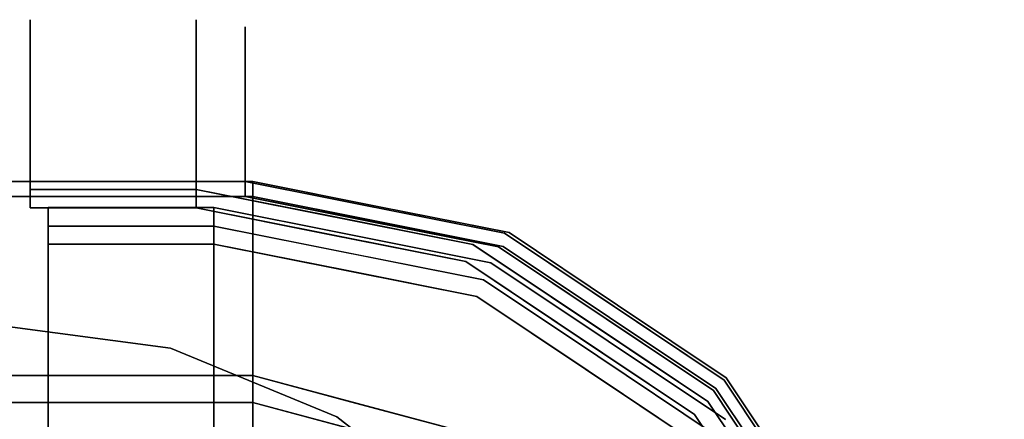
# Model space of a CAD drawing. Units: inches. Extents: x -3190 to -1642, y -9406 to -9070.
# Drawn here: x -1821 to -1818, y -9286 to -9284 of the extents above; entities that cross this region are included whole.
import ezdxf

# ---------------------------------------------------------------- set-up
doc = ezdxf.new("R2010")
doc.units = ezdxf.units.IN
doc.header["$MEASUREMENT"] = 0
doc.layers.add('M-EQPM', color=50, linetype='Continuous', lineweight=9)

msp = doc.modelspace()

# ---------------------------------------------------------------- linework, layer by layer
for points, invisible_edges in [([(-1821.058131, -9284.214559, 28.582658), (-1820.480662, -9284.214559, 28.582658), (-1820.480662, -9284.243835, 28.420375), (-1821.058131, -9284.243835, 28.420375)], 5), ([(-1821.058131, -9284.227399, 28.747058), (-1820.480662, -9284.227399, 28.747058), (-1820.480662, -9284.214559, 28.582658), (-1821.058131, -9284.214559, 28.582658)], 5), ([(-1821.058131, -9284.281513, 28.902829), (-1821.058131, -9284.227399, 28.747058), (-1821.058131, -9284.214559, 28.582658), (-1821.058131, -9284.373363, 29.039783)], 4), ([(-1821.058131, -9284.243835, 28.420375), (-1821.058131, -9284.373363, 29.039783), (-1821.058131, -9284.214559, 28.582658)], 3), ([(-1820.480662, -9284.243835, 28.420375), (-1820.480662, -9284.214559, 28.582658), (-1819.718199, -9284.318532, 28.504077)], 14), ([(-1820.480662, -9284.214559, 28.582658), (-1820.480662, -9284.227399, 28.747058), (-1819.813014, -9284.288092, 28.663648)], 14), ([(-1820.309596, -9284.239602, 28.58634), (-1820.309596, -9284.264719, 28.434946), (-1965.099776, -9284.264719, 28.434946), (-1965.099776, -9284.239602, 28.58634)], 10), ([(-1965.099776, -9284.239602, 28.58634), (-1965.099776, -9284.252014, 28.739299), (-1820.309596, -9284.252014, 28.739299), (-1820.309596, -9284.239602, 28.58634)], 10), ([(-1820.480662, -9284.227399, 28.747058), (-1821.058131, -9284.227399, 28.747058), (-1821.058131, -9284.281513, 28.902829), (-1820.480662, -9284.281513, 28.902829)], 5), ([(-1820.480662, -9284.313309, 28.270821), (-1821.058131, -9284.313309, 28.270821), (-1821.058131, -9284.243835, 28.420375), (-1820.480662, -9284.243835, 28.420375)], 5), ([(-1821.058131, -9284.313309, 28.270821), (-1821.058131, -9284.418441, 28.143777), (-1821.058131, -9284.552356, 28.047549), (-1821.058131, -9284.243835, 28.420375)], 4), ([(-1820.480662, -9284.227399, 28.747058), (-1820.480662, -9284.281513, 28.902829), (-1819.723063, -9284.341803, 28.819834)], 14), ([(-1820.480662, -9284.313309, 28.270821), (-1820.480662, -9284.243835, 28.420375), (-1819.964018, -9284.315267, 28.348858)], 14), ([(-1820.309596, -9284.264719, 28.434946), (-1820.309596, -9284.239602, 28.58634), (-1819.613074, -9284.33216, 28.513181)], 14), ([(-1820.309596, -9284.239602, 28.58634), (-1820.309596, -9284.252014, 28.739299), (-1819.712672, -9284.303169, 28.661582)], 14), ([(-1965.099776, -9284.252014, 28.739299), (-1965.099776, -9284.301212, 28.884662), (-1820.309596, -9284.301212, 28.884662), (-1820.309596, -9284.252014, 28.739299)], 10), ([(-1965.099776, -9284.325862, 28.294189), (-1965.099776, -9284.264719, 28.434946), (-1820.309596, -9284.264719, 28.434946), (-1820.309596, -9284.325862, 28.294189)], 10), ([(-1820.480662, -9284.281513, 28.902829), (-1821.058131, -9284.281513, 28.902829), (-1821.058131, -9284.373363, 29.039783), (-1820.480662, -9284.373363, 29.039783)], 5), ([(-1820.480662, -9284.281513, 28.902829), (-1820.480662, -9284.373363, 29.039783), (-1819.973403, -9284.361518, 28.967271)], 14), ([(-1820.309596, -9284.252014, 28.739299), (-1820.309596, -9284.301212, 28.884662), (-1819.617983, -9284.354579, 28.806756)], 14), ([(-1820.309596, -9284.325862, 28.294189), (-1820.309596, -9284.264719, 28.434946), (-1819.821036, -9284.330817, 28.368201)], 14), ([(-1965.099776, -9284.301212, 28.884662), (-1965.099776, -9284.384251, 29.013717), (-1820.309596, -9284.384251, 29.013717), (-1820.309596, -9284.301212, 28.884662)], 10), ([(-1820.480662, -9284.418441, 28.143777), (-1821.058131, -9284.418441, 28.143777), (-1821.058131, -9284.313309, 28.270821), (-1820.480662, -9284.313309, 28.270821)], 5), ([(-1820.480662, -9284.418441, 28.143777), (-1820.480662, -9284.313309, 28.270821), (-1819.721152, -9284.451435, 28.215085)], 14), ([(-1820.309596, -9284.301212, 28.884662), (-1820.309596, -9284.384251, 29.013717), (-1819.829882, -9284.375595, 28.944592)], 14), ([(-1965.099776, -9284.419365, 28.172502), (-1965.099776, -9284.325862, 28.294189), (-1820.309596, -9284.325862, 28.294189), (-1820.309596, -9284.419365, 28.172502)], 10), ([(-1820.309596, -9284.419365, 28.172502), (-1820.309596, -9284.325862, 28.294189), (-1819.614962, -9284.44888, 28.241521)], 14), ([(-1965.099776, -9284.384251, 29.013717), (-1965.099776, -9284.496152, 29.118736), (-1820.309596, -9284.496152, 29.118736), (-1820.309596, -9284.384251, 29.013717)], 10), ([(-1820.480662, -9284.373363, 29.039783), (-1821.058131, -9284.373363, 29.039783), (-1821.058131, -9284.496942, 29.148966), (-1820.480662, -9284.496942, 29.148966)], 5), ([(-1821.058131, -9284.373363, 29.039783), (-1821.058131, -9284.644172, 29.223235), (-1821.058131, -9284.496942, 29.148966)], 1), ([(-1820.480662, -9284.373363, 29.039783), (-1820.480662, -9284.496942, 29.148966), (-1819.724333, -9284.5185, 29.086292)], 14), ([(-1820.309596, -9284.384251, 29.013717), (-1820.309596, -9284.496152, 29.118736), (-1819.618498, -9284.513944, 29.057556)], 14), ([(-1965.099776, -9284.53963, 28.077175), (-1965.099776, -9284.419365, 28.172502), (-1820.309596, -9284.419365, 28.172502), (-1820.309596, -9284.53963, 28.077175)], 10), ([(-1820.480662, -9284.552356, 28.047549), (-1821.058131, -9284.552356, 28.047549), (-1821.058131, -9284.418441, 28.143777), (-1820.480662, -9284.418441, 28.143777)], 5), ([(-1819.825488, -9284.544823, 28.101434), (-1820.480662, -9284.552356, 28.047549), (-1820.480662, -9284.418441, 28.143777)], 13), ([(-1819.712145, -9284.531566, 28.131423), (-1820.309596, -9284.53963, 28.077175), (-1820.309596, -9284.419365, 28.172502)], 13), ([(-1965.099776, -9284.496152, 29.118736), (-1965.099776, -9284.630213, 29.193426), (-1820.309596, -9284.630213, 29.193426), (-1820.309596, -9284.496152, 29.118736)], 10), ([(-1820.480662, -9284.496942, 29.148966), (-1821.058131, -9284.496942, 29.148966), (-1821.058131, -9284.644172, 29.223235), (-1820.480662, -9284.644172, 29.223235)], 5), ([(-1819.872763, -9284.619217, 29.18226), (-1820.480662, -9284.496942, 29.148966), (-1820.480662, -9284.644172, 29.223235)], 13), ([(-1820.309596, -9284.630213, 29.193426), (-1819.766688, -9284.603182, 29.151438), (-1820.309596, -9284.496152, 29.118736)], 3), ([(-1965.099776, -9284.67945, 28.013921), (-1965.099776, -9284.53963, 28.077175), (-1820.309596, -9284.53963, 28.077175), (-1820.309596, -9284.67945, 28.013921)], 10), ([(-1820.480662, -9284.706296, 27.988432), (-1821.058131, -9284.706296, 27.988432), (-1821.058131, -9284.552356, 28.047549), (-1820.480662, -9284.552356, 28.047549)], 5), ([(-1821.058131, -9284.552356, 28.047549), (-1821.058131, -9284.706296, 27.988432), (-1821.058131, -9284.870197, 27.970287), (-1821.058131, -9284.805425, 29.257739)], 8), ([(-1821.058131, -9284.644172, 29.223235), (-1821.058131, -9284.552356, 28.047549), (-1821.058131, -9284.805425, 29.257739)], 3), ([(-1819.682448, -9284.722751, 28.022967), (-1820.480662, -9284.706296, 27.988432), (-1820.480662, -9284.552356, 28.047549)], 13), ([(-1820.309596, -9284.53963, 28.077175), (-1819.515731, -9284.709186, 28.053191), (-1820.309596, -9284.67945, 28.013921)], 3), ([(-1965.099776, -9284.630213, 29.193426), (-1965.099776, -9284.778402, 29.233309), (-1820.309596, -9284.778402, 29.233309), (-1820.309596, -9284.630213, 29.193426)], 8), ([(-1820.480662, -9284.644172, 29.223235), (-1821.058131, -9284.644172, 29.223235), (-1821.058131, -9284.805425, 29.257739), (-1820.480662, -9284.805425, 29.257739)], 1), ([(-1820.480662, -9284.805425, 29.257739), (-1819.838797, -9284.767573, 29.237031), (-1820.480662, -9284.644172, 29.223235)], 3), ([(-1820.309596, -9284.778402, 29.233309), (-1819.727618, -9284.742371, 29.208901), (-1820.309596, -9284.630213, 29.193426)], 3), ([(-1965.099776, -9284.830447, 27.986524), (-1965.099776, -9284.67945, 28.013921), (-1820.309596, -9284.67945, 28.013921), (-1820.309596, -9284.830447, 27.986524)], 2), ([(-1820.309596, -9284.67945, 28.013921), (-1819.773371, -9284.792997, 27.99991), (-1820.309596, -9284.830447, 27.986524)], 3), ([(-1820.480662, -9284.870197, 27.970287), (-1821.058131, -9284.870197, 27.970287), (-1821.058131, -9284.706296, 27.988432), (-1820.480662, -9284.706296, 27.988432)], 4), ([(-1820.480662, -9284.706296, 27.988432), (-1819.907977, -9284.830383, 27.976942), (-1820.480662, -9284.870197, 27.970287)], 3), ([(-1819.407, -9284.95794, 29.233309), (-1819.727618, -9284.742371, 29.208901), (-1820.309596, -9284.778402, 29.233309)], 3), ([(-1820.283263, -9285.051627, 31.155038), (-1820.283263, -9284.778402, 29.233309), (-1965.099776, -9284.778402, 29.233309), (-1965.099776, -9285.051627, 31.155038)], 8), ([(-1819.516314, -9284.997243, 29.257739), (-1819.838797, -9284.767573, 29.237031), (-1820.480662, -9284.805425, 29.257739)], 3), ([(-1820.309596, -9284.778402, 29.233309), (-1820.309596, -9284.830447, 27.986524), (-1819.884402, -9284.86298, 29.233309)], 2), ([(-1820.309596, -9284.830447, 27.986524), (-1819.773371, -9284.792997, 27.99991), (-1819.426913, -9285.006024, 27.986524)], 3), ([(-1820.283263, -9284.830447, 27.986524), (-1820.283263, -9284.778402, 29.233309), (-1819.865199, -9284.861562, 29.233309)], 12), ([(-1819.837001, -9284.867169, 29.233309), (-1820.283263, -9284.778402, 29.233309), (-1820.283263, -9284.937852, 30.354798)], 12), ([(-1820.283263, -9286.395679, 27.986524), (-1965.099776, -9286.395679, 27.986524), (-1965.099776, -9284.830447, 27.986524), (-1820.283263, -9284.830447, 27.986524)], 8), ([(-1820.480662, -9284.805425, 29.257739), (-1820.480662, -9284.870197, 27.970287), (-1820.026526, -9284.895757, 29.257739)], 2), ([(-1819.541102, -9285.057086, 27.970287), (-1820.480662, -9284.870197, 27.970287), (-1819.907977, -9284.830383, 27.976942)], 14), ([(-1819.884402, -9284.86298, 29.233309), (-1820.309596, -9284.830447, 27.986524), (-1819.868254, -9284.918235, 27.986524)], 13), ([(-1819.865199, -9284.861562, 29.233309), (-1819.846968, -9284.917234, 27.986524), (-1820.283263, -9284.830447, 27.986524)], 13), ([(-1819.410662, -9285.00402, 27.986524), (-1819.777686, -9286.605097, 27.986524), (-1820.283263, -9286.395679, 27.986524), (-1820.283263, -9284.830447, 27.986524)], 5), ([(-1819.868254, -9284.918235, 27.986524), (-1819.407, -9284.95794, 29.233309), (-1819.884402, -9284.86298, 29.233309)], 13), ([(-1819.390738, -9284.955936, 29.233309), (-1819.846968, -9284.917234, 27.986524), (-1819.865199, -9284.861562, 29.233309)], 3), ([(-1819.451644, -9285.085998, 30.536551), (-1819.390738, -9284.955936, 29.233309), (-1819.837001, -9284.867169, 29.233309)], 13), ([(-1820.418154, -9284.86909, 29.234576), (-1820.995635, -9284.86909, 29.234576), (-1820.995635, -9285.14228, 31.155656), (-1820.418154, -9285.14228, 31.155656)], 4), ([(-1820.995635, -9284.86909, 29.234576), (-1820.995635, -9286.390815, 27.884688), (-1820.995635, -9286.390815, 31.895482), (-1820.995635, -9285.14228, 31.155656)], 5), ([(-1820.995635, -9284.86909, 29.234576), (-1820.995635, -9284.933885, 27.94669), (-1820.995635, -9284.995885, 27.884688), (-1820.995635, -9286.390815, 27.884688)], 8), ([(-1820.026526, -9284.895757, 29.257739), (-1820.480662, -9284.870197, 27.970287), (-1820.010882, -9284.963642, 27.970287)], 13), ([(-1819.718497, -9285.081383, 30.326998), (-1819.454264, -9285.060821, 29.234576), (-1819.936209, -9284.964955, 29.234576), (-1820.418154, -9284.86909, 29.234576)], 9), ([(-1820.418154, -9285.14228, 31.155656), (-1819.718497, -9285.081383, 30.326998), (-1820.418154, -9284.86909, 29.234576)], 3), ([(-1820.418154, -9284.933885, 27.94669), (-1820.418154, -9284.86909, 29.234576), (-1819.964488, -9284.959329, 29.234576)], 12), ([(-1820.010882, -9284.963642, 27.970287), (-1819.516314, -9284.997243, 29.257739), (-1820.026526, -9284.895757, 29.257739)], 13), ([(-1820.418154, -9284.933885, 27.94669), (-1819.964488, -9284.959329, 29.234576), (-1819.948603, -9285.027284, 27.94669)], 3), ([(-1820.418154, -9284.995885, 27.884688), (-1820.418154, -9284.933885, 27.94669), (-1820.085543, -9285.000046, 27.94669)], 12), ([(-1819.407, -9284.95794, 29.233309), (-1819.868254, -9284.918235, 27.986524), (-1819.426913, -9285.006024, 27.986524)], 13), ([(-1819.410662, -9285.00402, 27.986524), (-1819.846968, -9284.917234, 27.986524), (-1819.390738, -9284.955936, 29.233309)], 14), ([(-1820.283263, -9284.937852, 30.354798), (-1820.283263, -9285.051627, 31.155038), (-1819.877375, -9285.002741, 30.759882)], 14), ([(-1819.516314, -9284.997243, 29.257739), (-1820.010882, -9284.963642, 27.970287), (-1819.541102, -9285.057086, 27.970287)], 13), ([(-1819.454264, -9285.060821, 29.234576), (-1819.948603, -9285.027284, 27.94669), (-1819.964488, -9284.959329, 29.234576)], 3), ([(-1819.390738, -9284.955936, 29.233309), (-1819.451644, -9285.085998, 30.536551), (-1819.012419, -9285.208723, 29.233309)], 3), ([(-1819.426913, -9285.006024, 27.986524), (-1819.05276, -9285.256023, 27.986524), (-1819.407, -9284.95794, 29.233309)], 14), ([(-1819.390738, -9284.955936, 29.233309), (-1819.012419, -9285.208723, 29.233309), (-1819.410662, -9285.00402, 27.986524)], 14), ([(-1819.407, -9284.95794, 29.233309), (-1818.641814, -9285.469222, 29.233309), (-1819.121184, -9284.952298, 29.201065)], 14), ([(-1819.407, -9284.95794, 29.233309), (-1819.05276, -9285.256023, 27.986524), (-1819.024401, -9285.213581, 29.233309)], 3), ([(-1820.995635, -9286.390815, 27.884688), (-1820.995635, -9284.995885, 27.884688), (-1820.418154, -9284.995885, 27.884688), (-1820.418154, -9286.390815, 27.884688)], 4), ([(-1820.085543, -9285.000046, 27.94669), (-1819.960471, -9285.086924, 27.884688), (-1820.418154, -9284.995885, 27.884688)], 13), ([(-1820.418154, -9286.390815, 27.884688), (-1820.418154, -9284.995885, 27.884688), (-1819.502787, -9285.177963, 27.884688)], 13), ([(-1819.479064, -9285.120682, 27.94669), (-1819.960471, -9285.086924, 27.884688), (-1820.085543, -9285.000046, 27.94669)], 3), ([(-1818.670905, -9285.498312, 27.986524), (-1818.176612, -9286.238072, 27.986524), (-1819.777686, -9286.605097, 27.986524), (-1819.410662, -9285.00402, 27.986524)], 6), ([(-1819.541102, -9285.057086, 27.970287), (-1819.142848, -9285.323193, 27.970287), (-1819.516314, -9284.997243, 29.257739)], 14), ([(-1818.698794, -9285.543499, 29.257739), (-1819.251967, -9284.985782, 29.235497), (-1819.516314, -9284.997243, 29.257739)], 3), ([(-1819.516314, -9284.997243, 29.257739), (-1819.142848, -9285.323193, 27.970287), (-1819.107554, -9285.270371, 29.257739)], 3), ([(-1819.426913, -9285.006024, 27.986524), (-1819.132891, -9284.992464, 28.010485), (-1818.678607, -9285.506024, 27.986524)], 3), ([(-1819.410662, -9285.00402, 27.986524), (-1819.012419, -9285.208723, 29.233309), (-1819.040778, -9285.251165, 27.986524)], 3), ([(-1819.479064, -9285.120682, 27.94669), (-1819.948603, -9285.027284, 27.94669), (-1819.454264, -9285.060821, 29.234576)], 14), ([(-1965.099776, -9285.051627, 31.155038), (-1965.099776, -9285.69088, 32.987812), (-1820.283263, -9285.69088, 32.987812), (-1820.283263, -9285.051627, 31.155038)], 8), ([(-1820.283263, -9285.051627, 31.155038), (-1820.283263, -9285.317823, 31.918236), (-1819.953696, -9285.339857, 32.03712)], 14), ([(-1818.744593, -9285.589301, 27.970287), (-1819.541102, -9285.057086, 27.970287), (-1818.955977, -9285.131684, 28.00355)], 14), ([(-1819.454264, -9285.060821, 29.234576), (-1819.080992, -9285.386662, 27.94669), (-1819.479064, -9285.120682, 27.94669)], 13), ([(-1819.045687, -9285.333821, 29.234576), (-1819.454264, -9285.060821, 29.234576), (-1819.126872, -9285.521742, 31.055743)], 14), ([(-1819.080992, -9285.386662, 27.94669), (-1819.454264, -9285.060821, 29.234576), (-1819.045687, -9285.333821, 29.234576)], 13), ([(-1819.479064, -9285.120682, 27.94669), (-1819.502787, -9285.177963, 27.884688), (-1819.960471, -9285.086924, 27.884688)], 13), ([(-1820.995635, -9285.781335, 32.987812), (-1820.418154, -9285.781335, 32.987812), (-1820.418154, -9285.14228, 31.155656), (-1820.995635, -9285.14228, 31.155656)], 4), ([(-1820.995635, -9285.781335, 32.987812), (-1820.995635, -9285.14228, 31.155656), (-1820.995635, -9286.390815, 31.895482), (-1820.995635, -9286.348713, 33.35069)], 14), ([(-1820.418154, -9285.14228, 31.155656), (-1820.418154, -9285.391781, 31.870972), (-1819.822352, -9285.323095, 31.522522)], 14), ([(-1819.502787, -9285.177963, 27.884688), (-1819.479064, -9285.120682, 27.94669), (-1819.080992, -9285.386662, 27.94669)], 13), ([(-1819.919627, -9286.524395, 27.884688), (-1820.418154, -9286.390815, 27.884688), (-1819.502787, -9285.177963, 27.884688), (-1818.726775, -9285.69648, 27.884688)], 10), ([(-1819.502787, -9285.177963, 27.884688), (-1819.080992, -9285.386662, 27.94669), (-1819.114775, -9285.437222, 27.884688)], 3), ([(-1819.098113, -9285.397941, 31.055094), (-1818.634101, -9285.46151, 29.233309), (-1819.012419, -9285.208723, 29.233309)], 13), ([(-1819.040778, -9285.251165, 27.986524), (-1819.012419, -9285.208723, 29.233309), (-1818.634101, -9285.46151, 29.233309)], 13), ([(-1819.024401, -9285.213581, 29.233309), (-1819.05276, -9285.256023, 27.986524), (-1818.678607, -9285.506024, 27.986524)], 13), ([(-1818.678607, -9285.506024, 27.986524), (-1818.641814, -9285.469222, 29.233309), (-1819.024401, -9285.213581, 29.233309)], 13), ([(-1820.570006, -9285.358049, 27.790938), (-1820.570006, -9285.358049, 11.073411), (-1821.19142, -9285.276239, 11.073411), (-1821.19142, -9285.276239, 27.790938)], 1), ([(-1821.19142, -9285.276239, 11.073411), (-1820.570006, -9285.358049, 11.073411), (-1821.19142, -9287.677188, 11.073411)], 2), ([(-1820.570006, -9285.358049, 27.790938), (-1821.19142, -9285.276239, 27.790938), (-1821.19142, -9287.677188, 27.790938)], 12), ([(-1819.107554, -9285.270371, 29.257739), (-1819.142848, -9285.323193, 27.970287), (-1818.744593, -9285.589301, 27.970287)], 13), ([(-1818.744593, -9285.589301, 27.970287), (-1818.698794, -9285.543499, 29.257739), (-1819.107554, -9285.270371, 29.257739)], 13), ([(-1818.634101, -9285.46151, 29.233309), (-1818.670905, -9285.498312, 27.986524), (-1819.040778, -9285.251165, 27.986524)], 13), ([(-1820.283263, -9285.69088, 32.987812), (-1819.953696, -9285.339857, 32.03712), (-1820.283263, -9285.317823, 31.918236)], 3), ([(-1819.953696, -9285.339857, 32.03712), (-1820.283263, -9285.69088, 32.987812), (-1820.007071, -9285.764885, 32.987812)], 13), ([(-1819.126872, -9285.521742, 31.055743), (-1818.63711, -9285.606823, 29.234576), (-1819.045687, -9285.333821, 29.234576)], 13), ([(-1819.045687, -9285.333821, 29.234576), (-1818.682933, -9285.652639, 27.94669), (-1819.080992, -9285.386662, 27.94669)], 13), ([(-1819.045687, -9285.333821, 29.234576), (-1818.63711, -9285.606823, 29.234576), (-1818.682933, -9285.652639, 27.94669)], 14), ([(-1821.19142, -9287.677188, 11.073411), (-1820.570006, -9285.358049, 11.073411), (-1819.990946, -9285.597905, 11.073411), (-1819.493689, -9285.97946, 11.073411)], 9), ([(-1819.990946, -9285.597905, 27.790938), (-1820.570006, -9285.358049, 27.790938), (-1821.19142, -9287.677188, 27.790938), (-1819.493689, -9285.97946, 27.790938)], 6), ([(-1819.990946, -9285.597905, 27.790938), (-1819.990946, -9285.597905, 11.073411), (-1820.570006, -9285.358049, 11.073411), (-1820.570006, -9285.358049, 27.790938)], 5), ([(-1820.007071, -9285.764885, 32.987812), (-1819.573363, -9285.881096, 32.987812), (-1819.615088, -9285.354996, 31.802244)], 14), ([(-1820.418154, -9285.781335, 32.987812), (-1820.091723, -9285.868804, 32.987812), (-1820.418154, -9285.391781, 31.870972)], 2), ([(-1818.682933, -9285.652639, 27.94669), (-1819.114775, -9285.437222, 27.884688), (-1819.080992, -9285.386662, 27.94669)], 3), ([(-1818.682933, -9285.652639, 27.94669), (-1818.726775, -9285.69648, 27.884688), (-1819.114775, -9285.437222, 27.884688)], 13), ([(-1965.099776, -9285.456622, 11.142897), (-1965.099776, -9285.453428, 11.167161), (-1820.283263, -9285.453428, 11.167161), (-1820.283263, -9285.456622, 11.142897)], 8), ([(-1965.099776, -9285.453428, 27.937108), (-1965.099776, -9286.395679, 27.937108), (-1820.283263, -9286.395679, 27.937108)], 12), ([(-1820.283263, -9286.395679, 27.937108), (-1819.454642, -9285.675458, 27.937108), (-1820.283263, -9285.453428, 27.937108), (-1965.099776, -9285.453428, 27.937108)], 9), ([(-1965.099776, -9285.465988, 11.120286), (-1965.099776, -9285.456622, 11.142897), (-1820.283263, -9285.456622, 11.142897), (-1820.283263, -9285.465988, 11.120286)], 10), ([(-1820.283263, -9285.465988, 11.120286), (-1820.283263, -9285.480887, 11.10087), (-1965.099776, -9285.480887, 11.10087), (-1965.099776, -9285.465988, 11.120286)], 10), ([(-1820.283263, -9285.480887, 11.10087), (-1820.283263, -9285.500303, 11.085971), (-1965.099776, -9285.500303, 11.085971), (-1965.099776, -9285.480887, 11.10087)], 10), ([(-1819.98947, -9285.532152, 27.937108), (-1819.868952, -9285.564443, 11.167161), (-1820.283263, -9285.453428, 11.167161)], 13), ([(-1820.283263, -9285.453428, 11.167161), (-1820.283263, -9285.453428, 27.937108), (-1819.98947, -9285.532152, 27.937108)], 12), ([(-1820.283263, -9285.456622, 11.142897), (-1820.283263, -9285.453428, 11.167161), (-1819.925166, -9285.549381, 11.167161)], 12), ([(-1820.283263, -9285.456622, 11.142897), (-1819.98479, -9285.498682, 11.112127), (-1820.283263, -9285.465988, 11.120286)], 3), ([(-1819.98479, -9285.498682, 11.112127), (-1820.283263, -9285.480887, 11.10087), (-1820.283263, -9285.465988, 11.120286)], 13), ([(-1820.283263, -9285.480887, 11.10087), (-1819.98479, -9285.498682, 11.112127), (-1820.283263, -9285.500303, 11.085971)], 3), ([(-1818.678607, -9285.506024, 27.986524), (-1818.386164, -9285.851817, 29.233309), (-1818.641814, -9285.469222, 29.233309)], 13), ([(-1818.634101, -9285.46151, 29.233309), (-1818.423758, -9285.868192, 27.986524), (-1818.670905, -9285.498312, 27.986524)], 13), ([(-1818.641814, -9285.469222, 29.233309), (-1818.130526, -9286.23441, 29.233309), (-1818.124884, -9285.948601, 29.201065)], 14), ([(-1818.423758, -9285.868192, 27.986524), (-1818.634101, -9285.46151, 29.233309), (-1818.381312, -9285.839833, 29.233309)], 13), ([(-1818.381312, -9285.839833, 29.233309), (-1818.634101, -9285.46151, 29.233309), (-1818.545146, -9285.9493, 31.021995)], 14), ([(-1965.099776, -9285.522914, 11.076606), (-1965.099776, -9285.500303, 11.085971), (-1820.283263, -9285.500303, 11.085971), (-1820.283263, -9285.522914, 11.076606)], 10), ([(-1820.283263, -9285.522914, 11.076606), (-1820.283263, -9285.500303, 11.085971), (-1819.984481, -9285.535586, 11.082222)], 14), ([(-1818.386164, -9285.851817, 29.233309), (-1818.678607, -9285.506024, 27.986524), (-1818.42861, -9285.880175, 27.986524)], 13), ([(-1818.51356, -9285.506391, 28.004937), (-1818.178614, -9286.254327, 27.986524), (-1818.678607, -9285.506024, 27.986524)], 13), ([(-1965.099776, -9285.547178, 11.073411), (-1965.099776, -9285.522914, 11.076606), (-1820.283263, -9285.522914, 11.076606), (-1820.283263, -9285.547178, 11.073411)], 2), ([(-1820.283263, -9286.395679, 11.073411), (-1965.099776, -9286.395679, 11.073411), (-1965.099776, -9285.547178, 11.073411), (-1820.283263, -9285.547178, 11.073411)], 8), ([(-1820.283263, -9285.522914, 11.076606), (-1819.984481, -9285.535586, 11.082222), (-1820.283263, -9285.547178, 11.073411)], 3), ([(-1820.283263, -9285.547178, 11.073411), (-1819.984481, -9285.535586, 11.082222), (-1819.89239, -9285.651913, 11.073411)], 3), ([(-1820.283263, -9286.395679, 11.073411), (-1820.283263, -9285.547178, 11.073411), (-1819.501517, -9285.756648, 11.073411)], 13), ([(-1819.454642, -9285.675458, 27.937108), (-1819.868952, -9285.564443, 11.167161), (-1819.98947, -9285.532152, 27.937108)], 3), ([(-1819.925166, -9285.549381, 11.167161), (-1819.454642, -9285.675458, 11.167161), (-1819.714869, -9285.56055, 11.133635)], 14), ([(-1818.744593, -9285.589301, 27.970287), (-1818.425658, -9285.952263, 29.257739), (-1818.698794, -9285.543499, 29.257739)], 13), ([(-1818.425658, -9285.952263, 29.257739), (-1818.28374, -9285.772894, 29.220022), (-1818.698794, -9285.543499, 29.257739)], 3), ([(-1819.730353, -9285.582171, 11.096784), (-1819.501517, -9285.756648, 11.073411), (-1819.89239, -9285.651913, 11.073411)], 13), ([(-1819.868952, -9285.564443, 11.167161), (-1819.454642, -9285.675458, 27.937108), (-1819.454642, -9285.675458, 11.167161)], 3), ([(-1819.990946, -9285.597905, 11.073411), (-1819.990946, -9285.597905, 27.790938), (-1819.493689, -9285.97946, 27.790938), (-1819.493689, -9285.97946, 11.073411)], 5), ([(-1818.325751, -9285.840344, 27.98794), (-1818.212374, -9286.385815, 27.970287), (-1818.744593, -9285.589301, 27.970287)], 13), ([(-1818.425658, -9285.952263, 29.257739), (-1818.744593, -9285.589301, 27.970287), (-1818.478484, -9285.987558, 27.970287)], 13)]:
    msp.add_3dface(points, dxfattribs=dict(invisible_edges=invisible_edges))
for points in [[(-1820.283263, -9284.830447, 27.986524), (-1965.099776, -9284.830447, 27.986524), (-1965.099776, -9284.778402, 29.233309), (-1820.283263, -9284.778402, 29.233309)], [(-1820.309596, -9284.830447, 27.986524), (-1820.309596, -9284.778402, 29.233309), (-1965.099776, -9284.778402, 29.233309), (-1965.099776, -9284.830447, 27.986524)], [(-1821.058131, -9284.870197, 27.970287), (-1820.480662, -9284.870197, 27.970287), (-1820.480662, -9284.805425, 29.257739), (-1821.058131, -9284.805425, 29.257739)], [(-1820.418154, -9284.933885, 27.94669), (-1820.995635, -9284.933885, 27.94669), (-1820.995635, -9284.86909, 29.234576), (-1820.418154, -9284.86909, 29.234576)], [(-1820.418154, -9284.995885, 27.884688), (-1820.995635, -9284.995885, 27.884688), (-1820.995635, -9284.933885, 27.94669), (-1820.418154, -9284.933885, 27.94669)], [(-1820.283263, -9285.453428, 11.167161), (-1965.099776, -9285.453428, 11.167161), (-1965.099776, -9285.453428, 27.937108), (-1820.283263, -9285.453428, 27.937108)]]:
    msp.add_3dface(points)
at = {"layer": 'M-EQPM', "invisible_edges": 15}
for points in [[(-1819.718199, -9284.318532, 28.504077), (-1820.480662, -9284.214559, 28.582658), (-1819.813014, -9284.288092, 28.663648)], [(-1821.058131, -9284.243835, 28.420375), (-1821.058131, -9284.552356, 28.047549), (-1821.058131, -9284.644172, 29.223235), (-1821.058131, -9284.373363, 29.039783)], [(-1819.813014, -9284.288092, 28.663648), (-1820.480662, -9284.227399, 28.747058), (-1819.723063, -9284.341803, 28.819834)], [(-1819.718199, -9284.318532, 28.504077), (-1819.964018, -9284.315267, 28.348858), (-1820.480662, -9284.243835, 28.420375)], [(-1819.613074, -9284.33216, 28.513181), (-1820.309596, -9284.239602, 28.58634), (-1819.712672, -9284.303169, 28.661582)], [(-1820.480662, -9284.281513, 28.902829), (-1819.973403, -9284.361518, 28.967271), (-1819.723063, -9284.341803, 28.819834)], [(-1819.712672, -9284.303169, 28.661582), (-1820.309596, -9284.252014, 28.739299), (-1819.617983, -9284.354579, 28.806756)], [(-1819.613074, -9284.33216, 28.513181), (-1819.821036, -9284.330817, 28.368201), (-1820.309596, -9284.264719, 28.434946)], [(-1819.964018, -9284.315267, 28.348858), (-1819.721152, -9284.451435, 28.215085), (-1820.480662, -9284.313309, 28.270821)], [(-1820.309596, -9284.301212, 28.884662), (-1819.829882, -9284.375595, 28.944592), (-1819.617983, -9284.354579, 28.806756)], [(-1819.718199, -9284.318532, 28.504077), (-1819.337992, -9284.489712, 28.355827), (-1819.964018, -9284.315267, 28.348858)], [(-1819.721152, -9284.451435, 28.215085), (-1819.964018, -9284.315267, 28.348858), (-1819.337992, -9284.489712, 28.355827)], [(-1819.813014, -9284.288092, 28.663648), (-1818.94435, -9284.621374, 28.661382), (-1819.718199, -9284.318532, 28.504077)], [(-1818.94435, -9284.621374, 28.661382), (-1819.813014, -9284.288092, 28.663648), (-1819.723063, -9284.341803, 28.819834)], [(-1819.337992, -9284.489712, 28.355827), (-1819.718199, -9284.318532, 28.504077), (-1818.978705, -9284.612821, 28.496387)], [(-1818.978705, -9284.612821, 28.496387), (-1819.718199, -9284.318532, 28.504077), (-1818.94435, -9284.621374, 28.661382)], [(-1819.712672, -9284.303169, 28.661582), (-1818.910212, -9284.601319, 28.659259), (-1819.613074, -9284.33216, 28.513181)], [(-1818.910212, -9284.601319, 28.659259), (-1819.712672, -9284.303169, 28.661582), (-1819.617983, -9284.354579, 28.806756)], [(-1819.821036, -9284.330817, 28.368201), (-1819.614962, -9284.44888, 28.241521), (-1820.309596, -9284.325862, 28.294189)], [(-1819.723063, -9284.341803, 28.819834), (-1819.973403, -9284.361518, 28.967271), (-1819.353877, -9284.531322, 28.95829)], [(-1819.613074, -9284.33216, 28.513181), (-1819.241496, -9284.493372, 28.375051), (-1819.821036, -9284.330817, 28.368201)], [(-1819.614962, -9284.44888, 28.241521), (-1819.821036, -9284.330817, 28.368201), (-1819.241496, -9284.493372, 28.375051)], [(-1818.979254, -9284.639917, 28.824512), (-1819.723063, -9284.341803, 28.819834), (-1819.353877, -9284.531322, 28.95829)], [(-1818.979254, -9284.639917, 28.824512), (-1818.94435, -9284.621374, 28.661382), (-1819.723063, -9284.341803, 28.819834)], [(-1818.736949, -9284.716965, 28.491397), (-1819.613074, -9284.33216, 28.513181), (-1818.910212, -9284.601319, 28.659259)], [(-1819.613074, -9284.33216, 28.513181), (-1818.736949, -9284.716965, 28.491397), (-1819.241496, -9284.493372, 28.375051)], [(-1819.724333, -9284.5185, 29.086292), (-1819.973403, -9284.361518, 28.967271), (-1820.480662, -9284.373363, 29.039783)], [(-1819.618498, -9284.513944, 29.057556), (-1819.829882, -9284.375595, 28.944592), (-1820.309596, -9284.384251, 29.013717)], [(-1819.973403, -9284.361518, 28.967271), (-1819.724333, -9284.5185, 29.086292), (-1819.353877, -9284.531322, 28.95829)], [(-1819.617983, -9284.354579, 28.806756), (-1819.829882, -9284.375595, 28.944592), (-1819.256694, -9284.533576, 28.935596)], [(-1819.829882, -9284.375595, 28.944592), (-1819.618498, -9284.513944, 29.057556), (-1819.256694, -9284.533576, 28.935596)], [(-1818.961928, -9284.607043, 28.80851), (-1819.617983, -9284.354579, 28.806756), (-1819.256694, -9284.533576, 28.935596)], [(-1818.961928, -9284.607043, 28.80851), (-1818.910212, -9284.601319, 28.659259), (-1819.617983, -9284.354579, 28.806756)], [(-1819.721152, -9284.451435, 28.215085), (-1819.825488, -9284.544823, 28.101434), (-1820.480662, -9284.418441, 28.143777)], [(-1819.614962, -9284.44888, 28.241521), (-1819.712145, -9284.531566, 28.131423), (-1820.309596, -9284.419365, 28.172502)], [(-1819.825488, -9284.544823, 28.101434), (-1819.721152, -9284.451435, 28.215085), (-1819.108069, -9284.802253, 28.11367)], [(-1819.721152, -9284.451435, 28.215085), (-1818.975054, -9284.744466, 28.235315), (-1819.108069, -9284.802253, 28.11367)], [(-1818.975054, -9284.744466, 28.235315), (-1819.721152, -9284.451435, 28.215085), (-1819.337992, -9284.489712, 28.355827)], [(-1819.005198, -9284.785951, 28.144904), (-1819.712145, -9284.531566, 28.131423), (-1819.614962, -9284.44888, 28.241521)], [(-1818.963061, -9284.694582, 28.259316), (-1819.614962, -9284.44888, 28.241521), (-1819.241496, -9284.493372, 28.375051)], [(-1818.963061, -9284.694582, 28.259316), (-1819.005198, -9284.785951, 28.144904), (-1819.614962, -9284.44888, 28.241521)], [(-1819.337992, -9284.489712, 28.355827), (-1818.793585, -9284.782618, 28.343204), (-1818.975054, -9284.744466, 28.235315)], [(-1818.978705, -9284.612821, 28.496387), (-1818.793585, -9284.782618, 28.343204), (-1819.337992, -9284.489712, 28.355827)], [(-1819.872763, -9284.619217, 29.18226), (-1819.724333, -9284.5185, 29.086292), (-1820.480662, -9284.496942, 29.148966)], [(-1819.766688, -9284.603182, 29.151438), (-1819.618498, -9284.513944, 29.057556), (-1820.309596, -9284.496152, 29.118736)], [(-1819.724333, -9284.5185, 29.086292), (-1819.872763, -9284.619217, 29.18226), (-1819.188418, -9284.849384, 29.171371)], [(-1819.618498, -9284.513944, 29.057556), (-1819.766688, -9284.603182, 29.151438), (-1819.152346, -9284.79842, 29.140374)], [(-1819.724333, -9284.5185, 29.086292), (-1818.955428, -9284.826543, 29.066216), (-1819.353877, -9284.531322, 28.95829)], [(-1818.955428, -9284.826543, 29.066216), (-1819.724333, -9284.5185, 29.086292), (-1819.188418, -9284.849384, 29.171371)], [(-1819.256694, -9284.533576, 28.935596), (-1819.618498, -9284.513944, 29.057556), (-1818.938983, -9284.776922, 29.040416)], [(-1818.938983, -9284.776922, 29.040416), (-1819.618498, -9284.513944, 29.057556), (-1819.152346, -9284.79842, 29.140374)], [(-1818.735106, -9284.766825, 28.361415), (-1818.963061, -9284.694582, 28.259316), (-1819.241496, -9284.493372, 28.375051)], [(-1818.736949, -9284.716965, 28.491397), (-1818.735106, -9284.766825, 28.361415), (-1819.241496, -9284.493372, 28.375051)], [(-1819.682448, -9284.722751, 28.022967), (-1820.480662, -9284.552356, 28.047549), (-1819.825488, -9284.544823, 28.101434)], [(-1819.515731, -9284.709186, 28.053191), (-1820.309596, -9284.53963, 28.077175), (-1819.712145, -9284.531566, 28.131423)], [(-1819.825488, -9284.544823, 28.101434), (-1819.108069, -9284.802253, 28.11367), (-1819.151602, -9284.896567, 28.04522)], [(-1819.825488, -9284.544823, 28.101434), (-1819.151602, -9284.896567, 28.04522), (-1819.682448, -9284.722751, 28.022967)], [(-1819.712145, -9284.531566, 28.131423), (-1819.005198, -9284.785951, 28.144904), (-1819.515731, -9284.709186, 28.053191)], [(-1819.353877, -9284.531322, 28.95829), (-1818.955428, -9284.826543, 29.066216), (-1818.816062, -9284.821539, 28.967694)], [(-1818.979254, -9284.639917, 28.824512), (-1819.353877, -9284.531322, 28.95829), (-1818.816062, -9284.821539, 28.967694)], [(-1818.755088, -9284.77993, 28.908777), (-1818.961928, -9284.607043, 28.80851), (-1819.256694, -9284.533576, 28.935596)], [(-1818.938983, -9284.776922, 29.040416), (-1818.755088, -9284.77993, 28.908777), (-1819.256694, -9284.533576, 28.935596)], [(-1819.838797, -9284.767573, 29.237031), (-1819.872763, -9284.619217, 29.18226), (-1820.480662, -9284.644172, 29.223235)], [(-1819.727618, -9284.742371, 29.208901), (-1819.766688, -9284.603182, 29.151438), (-1820.309596, -9284.630213, 29.193426)], [(-1819.188418, -9284.849384, 29.171371), (-1819.872763, -9284.619217, 29.18226), (-1819.838797, -9284.767573, 29.237031)], [(-1819.152346, -9284.79842, 29.140374), (-1819.766688, -9284.603182, 29.151438), (-1819.727618, -9284.742371, 29.208901)], [(-1818.290034, -9285.134747, 28.746886), (-1818.94435, -9284.621374, 28.661382), (-1818.979254, -9284.639917, 28.824512)], [(-1818.793585, -9284.782618, 28.343204), (-1818.978705, -9284.612821, 28.496387), (-1818.314868, -9285.159582, 28.369123)], [(-1818.94435, -9284.621374, 28.661382), (-1818.241442, -9285.168775, 28.555361), (-1818.978705, -9284.612821, 28.496387)], [(-1818.314868, -9285.159582, 28.369123), (-1818.978705, -9284.612821, 28.496387), (-1818.241442, -9285.168775, 28.555361)], [(-1818.242678, -9285.125463, 28.743196), (-1818.910212, -9284.601319, 28.659259), (-1818.961928, -9284.607043, 28.80851)], [(-1818.242678, -9285.125463, 28.743196), (-1818.961928, -9284.607043, 28.80851), (-1818.755088, -9284.77993, 28.908777)], [(-1818.241442, -9285.168775, 28.555361), (-1818.94435, -9284.621374, 28.661382), (-1818.290034, -9285.134747, 28.746886)], [(-1818.190528, -9285.163063, 28.563251), (-1818.910212, -9284.601319, 28.659259), (-1818.242678, -9285.125463, 28.743196)], [(-1818.910212, -9284.601319, 28.659259), (-1818.190528, -9285.163063, 28.563251), (-1818.736949, -9284.716965, 28.491397)], [(-1818.342963, -9285.187677, 28.941064), (-1818.290034, -9285.134747, 28.746886), (-1818.979254, -9284.639917, 28.824512)], [(-1818.979254, -9284.639917, 28.824512), (-1818.816062, -9284.821539, 28.967694), (-1818.342963, -9285.187677, 28.941064)], [(-1820.309596, -9284.67945, 28.013921), (-1819.515731, -9284.709186, 28.053191), (-1819.773371, -9284.792997, 27.99991)], [(-1818.39271, -9285.144685, 28.2261), (-1819.005198, -9284.785951, 28.144904), (-1818.963061, -9284.694582, 28.259316)], [(-1818.39271, -9285.144685, 28.2261), (-1818.963061, -9284.694582, 28.259316), (-1818.735106, -9284.766825, 28.361415)], [(-1820.480662, -9284.706296, 27.988432), (-1819.682448, -9284.722751, 28.022967), (-1819.907977, -9284.830383, 27.976942)], [(-1818.955977, -9285.131684, 28.00355), (-1819.907977, -9284.830383, 27.976942), (-1819.682448, -9284.722751, 28.022967)], [(-1819.515731, -9284.709186, 28.053191), (-1819.132891, -9284.992464, 28.010485), (-1819.773371, -9284.792997, 27.99991)], [(-1819.682448, -9284.722751, 28.022967), (-1819.151602, -9284.896567, 28.04522), (-1818.955977, -9285.131684, 28.00355)], [(-1819.515731, -9284.709186, 28.053191), (-1819.005198, -9284.785951, 28.144904), (-1818.986544, -9284.913344, 28.071276)], [(-1819.515731, -9284.709186, 28.053191), (-1818.986544, -9284.913344, 28.071276), (-1819.132891, -9284.992464, 28.010485)], [(-1818.289782, -9285.117195, 28.388165), (-1818.736949, -9284.716965, 28.491397), (-1818.190528, -9285.163063, 28.563251)], [(-1818.735106, -9284.766825, 28.361415), (-1818.736949, -9284.716965, 28.491397), (-1818.289782, -9285.117195, 28.388165)], [(-1819.727618, -9284.742371, 29.208901), (-1819.121184, -9284.952298, 29.201065), (-1819.152346, -9284.79842, 29.140374)], [(-1819.727618, -9284.742371, 29.208901), (-1819.407, -9284.95794, 29.233309), (-1819.121184, -9284.952298, 29.201065)], [(-1818.975054, -9284.744466, 28.235315), (-1818.478976, -9285.190488, 28.16286), (-1819.108069, -9284.802253, 28.11367)], [(-1818.483531, -9285.078899, 28.261179), (-1818.478976, -9285.190488, 28.16286), (-1818.975054, -9284.744466, 28.235315)], [(-1818.793585, -9284.782618, 28.343204), (-1818.483531, -9285.078899, 28.261179), (-1818.975054, -9284.744466, 28.235315)], [(-1819.188418, -9284.849384, 29.171371), (-1819.838797, -9284.767573, 29.237031), (-1819.251967, -9284.985782, 29.235497)], [(-1819.838797, -9284.767573, 29.237031), (-1819.516314, -9284.997243, 29.257739), (-1819.251967, -9284.985782, 29.235497)], [(-1819.132891, -9284.992464, 28.010485), (-1819.426913, -9285.006024, 27.986524), (-1819.773371, -9284.792997, 27.99991)], [(-1819.152346, -9284.79842, 29.140374), (-1818.438933, -9285.26635, 29.115303), (-1818.938983, -9284.776922, 29.040416)], [(-1819.152346, -9284.79842, 29.140374), (-1819.121184, -9284.952298, 29.201065), (-1818.532431, -9285.365245, 29.19233)], [(-1818.532431, -9285.365245, 29.19233), (-1818.438933, -9285.26635, 29.115303), (-1819.152346, -9284.79842, 29.140374)], [(-1818.447001, -9285.241768, 28.118666), (-1819.005198, -9284.785951, 28.144904), (-1818.39271, -9285.144685, 28.2261)], [(-1818.447001, -9285.241768, 28.118666), (-1818.986544, -9284.913344, 28.071276), (-1819.005198, -9284.785951, 28.144904)], [(-1818.301066, -9285.269879, 29.025916), (-1818.755088, -9284.77993, 28.908777), (-1818.938983, -9284.776922, 29.040416)], [(-1818.938983, -9284.776922, 29.040416), (-1818.438933, -9285.26635, 29.115303), (-1818.301066, -9285.269879, 29.025916)], [(-1818.483531, -9285.078899, 28.261179), (-1818.793585, -9284.782618, 28.343204), (-1818.314868, -9285.159582, 28.369123)], [(-1818.242678, -9285.125463, 28.743196), (-1818.755088, -9284.77993, 28.908777), (-1818.316733, -9285.144147, 28.918267)], [(-1818.301066, -9285.269879, 29.025916), (-1818.316733, -9285.144147, 28.918267), (-1818.755088, -9284.77993, 28.908777)], [(-1818.39271, -9285.144685, 28.2261), (-1818.735106, -9284.766825, 28.361415), (-1818.289782, -9285.117195, 28.388165)], [(-1819.907977, -9284.830383, 27.976942), (-1818.955977, -9285.131684, 28.00355), (-1819.541102, -9285.057086, 27.970287)], [(-1819.188418, -9284.849384, 29.171371), (-1818.473277, -9285.31799, 29.141745), (-1818.955428, -9284.826543, 29.066216)], [(-1818.506591, -9285.346614, 28.060015), (-1819.151602, -9284.896567, 28.04522), (-1819.108069, -9284.802253, 28.11367)], [(-1819.108069, -9284.802253, 28.11367), (-1818.478976, -9285.190488, 28.16286), (-1818.506591, -9285.346614, 28.060015)], [(-1818.369925, -9285.276326, 29.051248), (-1818.816062, -9284.821539, 28.967694), (-1818.955428, -9284.826543, 29.066216)], [(-1818.955428, -9284.826543, 29.066216), (-1818.473277, -9285.31799, 29.141745), (-1818.369925, -9285.276326, 29.051248)], [(-1818.369925, -9285.276326, 29.051248), (-1818.342963, -9285.187677, 28.941064), (-1818.816062, -9284.821539, 28.967694)], [(-1820.283263, -9284.937852, 30.354798), (-1819.877375, -9285.002741, 30.759882), (-1819.837001, -9284.867169, 29.233309)], [(-1819.837001, -9284.867169, 29.233309), (-1819.877375, -9285.002741, 30.759882), (-1819.451644, -9285.085998, 30.536551)], [(-1819.188418, -9284.849384, 29.171371), (-1819.251967, -9284.985782, 29.235497), (-1818.737223, -9285.280538, 29.221098)], [(-1818.737223, -9285.280538, 29.221098), (-1818.473277, -9285.31799, 29.141745), (-1819.188418, -9284.849384, 29.171371)], [(-1818.506591, -9285.346614, 28.060015), (-1818.955977, -9285.131684, 28.00355), (-1819.151602, -9284.896567, 28.04522)], [(-1819.132891, -9284.992464, 28.010485), (-1818.986544, -9284.913344, 28.071276), (-1818.627371, -9285.24876, 28.041026)], [(-1818.447001, -9285.241768, 28.118666), (-1818.627371, -9285.24876, 28.041026), (-1818.986544, -9284.913344, 28.071276)], [(-1819.121184, -9284.952298, 29.201065), (-1818.641814, -9285.469222, 29.233309), (-1818.532431, -9285.365245, 29.19233)], [(-1819.953696, -9285.339857, 32.03712), (-1819.877375, -9285.002741, 30.759882), (-1820.283263, -9285.051627, 31.155038)], [(-1819.877375, -9285.002741, 30.759882), (-1819.953696, -9285.339857, 32.03712), (-1819.615088, -9285.354996, 31.802244)], [(-1819.877375, -9285.002741, 30.759882), (-1819.615088, -9285.354996, 31.802244), (-1819.451644, -9285.085998, 30.536551)], [(-1819.251967, -9284.985782, 29.235497), (-1818.698794, -9285.543499, 29.257739), (-1818.737223, -9285.280538, 29.221098)], [(-1819.132891, -9284.992464, 28.010485), (-1818.627371, -9285.24876, 28.041026), (-1818.51356, -9285.506391, 28.004937)], [(-1819.132891, -9284.992464, 28.010485), (-1818.51356, -9285.506391, 28.004937), (-1818.678607, -9285.506024, 27.986524)], [(-1819.126872, -9285.521742, 31.055743), (-1819.454264, -9285.060821, 29.234576), (-1819.718497, -9285.081383, 30.326998)], [(-1819.822352, -9285.323095, 31.522522), (-1819.718497, -9285.081383, 30.326998), (-1820.418154, -9285.14228, 31.155656)], [(-1819.126872, -9285.521742, 31.055743), (-1819.718497, -9285.081383, 30.326998), (-1819.822352, -9285.323095, 31.522522)], [(-1819.451644, -9285.085998, 30.536551), (-1819.615088, -9285.354996, 31.802244), (-1819.098113, -9285.397941, 31.055094)], [(-1819.451644, -9285.085998, 30.536551), (-1819.098113, -9285.397941, 31.055094), (-1819.012419, -9285.208723, 29.233309)], [(-1817.989043, -9285.658596, 28.249083), (-1818.478976, -9285.190488, 28.16286), (-1818.483531, -9285.078899, 28.261179)], [(-1817.989043, -9285.658596, 28.249083), (-1818.483531, -9285.078899, 28.261179), (-1818.314868, -9285.159582, 28.369123)], [(-1818.744593, -9285.589301, 27.970287), (-1818.955977, -9285.131684, 28.00355), (-1818.325751, -9285.840344, 27.98794)], [(-1818.325751, -9285.840344, 27.98794), (-1818.955977, -9285.131684, 28.00355), (-1818.506591, -9285.346614, 28.060015)], [(-1818.289782, -9285.117195, 28.388165), (-1817.867049, -9285.790652, 28.259336), (-1818.39271, -9285.144685, 28.2261)], [(-1818.342963, -9285.187677, 28.941064), (-1817.795203, -9285.82397, 28.824512), (-1818.290034, -9285.134747, 28.746886)], [(-1818.316733, -9285.144147, 28.918267), (-1817.952513, -9285.582504, 28.908777), (-1818.242678, -9285.125463, 28.743196)], [(-1818.290034, -9285.134747, 28.746886), (-1817.795203, -9285.82397, 28.824512), (-1817.776663, -9285.78906, 28.661382)], [(-1817.776663, -9285.78906, 28.661382), (-1818.241442, -9285.168775, 28.555361), (-1818.290034, -9285.134747, 28.746886)], [(-1817.921157, -9285.560935, 28.402056), (-1817.867049, -9285.790652, 28.259336), (-1818.289782, -9285.117195, 28.388165)], [(-1818.190528, -9285.163063, 28.563251), (-1817.921157, -9285.560935, 28.402056), (-1818.289782, -9285.117195, 28.388165)], [(-1818.242678, -9285.125463, 28.743196), (-1817.779627, -9285.789336, 28.80851), (-1817.773905, -9285.73762, 28.659259)], [(-1818.190528, -9285.163063, 28.563251), (-1818.242678, -9285.125463, 28.743196), (-1817.773905, -9285.73762, 28.659259)], [(-1818.242678, -9285.125463, 28.743196), (-1817.952513, -9285.582504, 28.908777), (-1817.779627, -9285.789336, 28.80851)], [(-1818.009631, -9285.740351, 28.146835), (-1818.447001, -9285.241768, 28.118666), (-1818.39271, -9285.144685, 28.2261)], [(-1818.39271, -9285.144685, 28.2261), (-1817.867049, -9285.790652, 28.259336), (-1818.009631, -9285.740351, 28.146835)], [(-1817.952513, -9285.582504, 28.908777), (-1818.316733, -9285.144147, 28.918267), (-1818.301066, -9285.269879, 29.025916)], [(-1817.989043, -9285.658596, 28.249083), (-1818.314868, -9285.159582, 28.369123), (-1817.929064, -9285.637234, 28.361026)], [(-1817.929064, -9285.637234, 28.361026), (-1818.314868, -9285.159582, 28.369123), (-1818.241442, -9285.168775, 28.555361)], [(-1818.241442, -9285.168775, 28.555361), (-1817.768115, -9285.823414, 28.496387), (-1817.929064, -9285.637234, 28.361026)], [(-1818.241442, -9285.168775, 28.555361), (-1817.776663, -9285.78906, 28.661382), (-1817.768115, -9285.823414, 28.496387)], [(-1818.190528, -9285.163063, 28.563251), (-1817.754565, -9285.788082, 28.50844), (-1817.921157, -9285.560935, 28.402056)], [(-1818.190528, -9285.163063, 28.563251), (-1817.773905, -9285.73762, 28.659259), (-1817.754565, -9285.788082, 28.50844)], [(-1818.506591, -9285.346614, 28.060015), (-1818.478976, -9285.190488, 28.16286), (-1818.044661, -9285.796729, 28.116609)], [(-1818.478976, -9285.190488, 28.16286), (-1817.989043, -9285.658596, 28.249083), (-1818.044661, -9285.796729, 28.116609)], [(-1818.369925, -9285.276326, 29.051248), (-1817.976832, -9285.660769, 28.967694), (-1818.342963, -9285.187677, 28.941064)], [(-1817.976832, -9285.660769, 28.967694), (-1817.795203, -9285.82397, 28.824512), (-1818.342963, -9285.187677, 28.941064)], [(-1818.158358, -9285.716299, 28.065848), (-1818.627371, -9285.24876, 28.041026), (-1818.447001, -9285.241768, 28.118666)], [(-1818.009631, -9285.740351, 28.146835), (-1818.158358, -9285.716299, 28.065848), (-1818.447001, -9285.241768, 28.118666)], [(-1818.51356, -9285.506391, 28.004937), (-1818.627371, -9285.24876, 28.041026), (-1818.158358, -9285.716299, 28.065848)], [(-1818.532431, -9285.365245, 29.19233), (-1817.971007, -9285.97976, 29.140374), (-1818.438933, -9285.26635, 29.115303)], [(-1818.369925, -9285.276326, 29.051248), (-1818.473277, -9285.31799, 29.141745), (-1817.981833, -9285.800144, 29.066216)], [(-1818.438933, -9285.26635, 29.115303), (-1817.971007, -9285.97976, 29.140374), (-1817.949515, -9285.766401, 29.040416)], [(-1818.301066, -9285.269879, 29.025916), (-1818.438933, -9285.26635, 29.115303), (-1817.949515, -9285.766401, 29.040416)], [(-1817.976832, -9285.660769, 28.967694), (-1818.369925, -9285.276326, 29.051248), (-1817.981833, -9285.800144, 29.066216)], [(-1817.952513, -9285.582504, 28.908777), (-1818.301066, -9285.269879, 29.025916), (-1817.949515, -9285.766401, 29.040416)], [(-1818.473277, -9285.31799, 29.141745), (-1818.737223, -9285.280538, 29.221098), (-1818.28374, -9285.772894, 29.220022)], [(-1818.28374, -9285.772894, 29.220022), (-1818.737223, -9285.280538, 29.221098), (-1818.698794, -9285.543499, 29.257739)], [(-1819.822352, -9285.323095, 31.522522), (-1820.418154, -9285.391781, 31.870972), (-1820.091723, -9285.868804, 32.987812)], [(-1820.091723, -9285.868804, 32.987812), (-1819.425185, -9285.644925, 31.984122), (-1819.822352, -9285.323095, 31.522522)], [(-1819.615088, -9285.354996, 31.802244), (-1819.953696, -9285.339857, 32.03712), (-1820.007071, -9285.764885, 32.987812)], [(-1819.126872, -9285.521742, 31.055743), (-1819.822352, -9285.323095, 31.522522), (-1819.425185, -9285.644925, 31.984122)], [(-1818.146147, -9285.842414, 28.043661), (-1818.325751, -9285.840344, 27.98794), (-1818.506591, -9285.346614, 28.060015)], [(-1818.506591, -9285.346614, 28.060015), (-1818.044661, -9285.796729, 28.116609), (-1818.146147, -9285.842414, 28.043661)], [(-1818.473277, -9285.31799, 29.141745), (-1818.004676, -9286.03313, 29.171371), (-1817.981833, -9285.800144, 29.066216)], [(-1818.473277, -9285.31799, 29.141745), (-1818.28374, -9285.772894, 29.220022), (-1818.004676, -9286.03313, 29.171371)], [(-1819.097083, -9285.736323, 31.995317), (-1819.615088, -9285.354996, 31.802244), (-1819.573363, -9285.881096, 32.987812)], [(-1819.097083, -9285.736323, 31.995317), (-1819.098113, -9285.397941, 31.055094), (-1819.615088, -9285.354996, 31.802244)], [(-1818.124884, -9285.948601, 29.201065), (-1818.532431, -9285.365245, 29.19233), (-1818.641814, -9285.469222, 29.233309)], [(-1817.971007, -9285.97976, 29.140374), (-1818.532431, -9285.365245, 29.19233), (-1818.124884, -9285.948601, 29.201065)], [(-1819.098113, -9285.397941, 31.055094), (-1818.803553, -9285.655249, 31.086164), (-1818.634101, -9285.46151, 29.233309)], [(-1819.097083, -9285.736323, 31.995317), (-1818.803553, -9285.655249, 31.086164), (-1819.098113, -9285.397941, 31.055094)], [(-1819.98479, -9285.498682, 11.112127), (-1820.283263, -9285.456622, 11.142897), (-1819.925166, -9285.549381, 11.167161)], [(-1818.634101, -9285.46151, 29.233309), (-1818.803553, -9285.655249, 31.086164), (-1818.545146, -9285.9493, 31.021995)], [(-1820.283263, -9285.500303, 11.085971), (-1819.98479, -9285.498682, 11.112127), (-1819.984481, -9285.535586, 11.082222)], [(-1819.714869, -9285.56055, 11.133635), (-1819.98479, -9285.498682, 11.112127), (-1819.925166, -9285.549381, 11.167161)], [(-1819.98479, -9285.498682, 11.112127), (-1819.730353, -9285.582171, 11.096784), (-1819.984481, -9285.535586, 11.082222)], [(-1819.730353, -9285.582171, 11.096784), (-1819.98479, -9285.498682, 11.112127), (-1819.714869, -9285.56055, 11.133635)], [(-1818.51356, -9285.506391, 28.004937), (-1818.158358, -9285.716299, 28.065848), (-1818.173293, -9285.934985, 28.011992)], [(-1818.178614, -9286.254327, 27.986524), (-1818.51356, -9285.506391, 28.004937), (-1818.173293, -9285.934985, 28.011992)], [(-1819.730353, -9285.582171, 11.096784), (-1819.89239, -9285.651913, 11.073411), (-1819.984481, -9285.535586, 11.082222)], [(-1819.110049, -9285.872246, 31.995649), (-1819.126872, -9285.521742, 31.055743), (-1819.425185, -9285.644925, 31.984122)], [(-1819.126872, -9285.521742, 31.055743), (-1818.805453, -9285.801634, 31.086805), (-1818.63711, -9285.606823, 29.234576)], [(-1819.110049, -9285.872246, 31.995649), (-1818.805453, -9285.801634, 31.086805), (-1819.126872, -9285.521742, 31.055743)], [(-1819.730353, -9285.582171, 11.096784), (-1819.714869, -9285.56055, 11.133635), (-1819.380747, -9285.740427, 11.114074)], [(-1819.730353, -9285.582171, 11.096784), (-1819.380747, -9285.740427, 11.114074), (-1819.301921, -9285.841032, 11.082944)], [(-1819.730353, -9285.582171, 11.096784), (-1819.301921, -9285.841032, 11.082944), (-1819.501517, -9285.756648, 11.073411)], [(-1819.380747, -9285.740427, 11.114074), (-1819.714869, -9285.56055, 11.133635), (-1819.454642, -9285.675458, 11.167161)], [(-1817.952513, -9285.582504, 28.908777), (-1817.949515, -9285.766401, 29.040416), (-1817.706168, -9286.084105, 28.935596)], [(-1817.952513, -9285.582504, 28.908777), (-1817.706168, -9286.084105, 28.935596), (-1817.779627, -9285.789336, 28.80851)], [(-1817.921157, -9285.560935, 28.402056), (-1817.754565, -9285.788082, 28.50844), (-1817.665965, -9286.068911, 28.375051)], [(-1817.867049, -9285.790652, 28.259336), (-1817.921157, -9285.560935, 28.402056), (-1817.665965, -9286.068911, 28.375051)]]:
    msp.add_3dface(points, dxfattribs=at)

doc.saveas('drawing.dxf')
